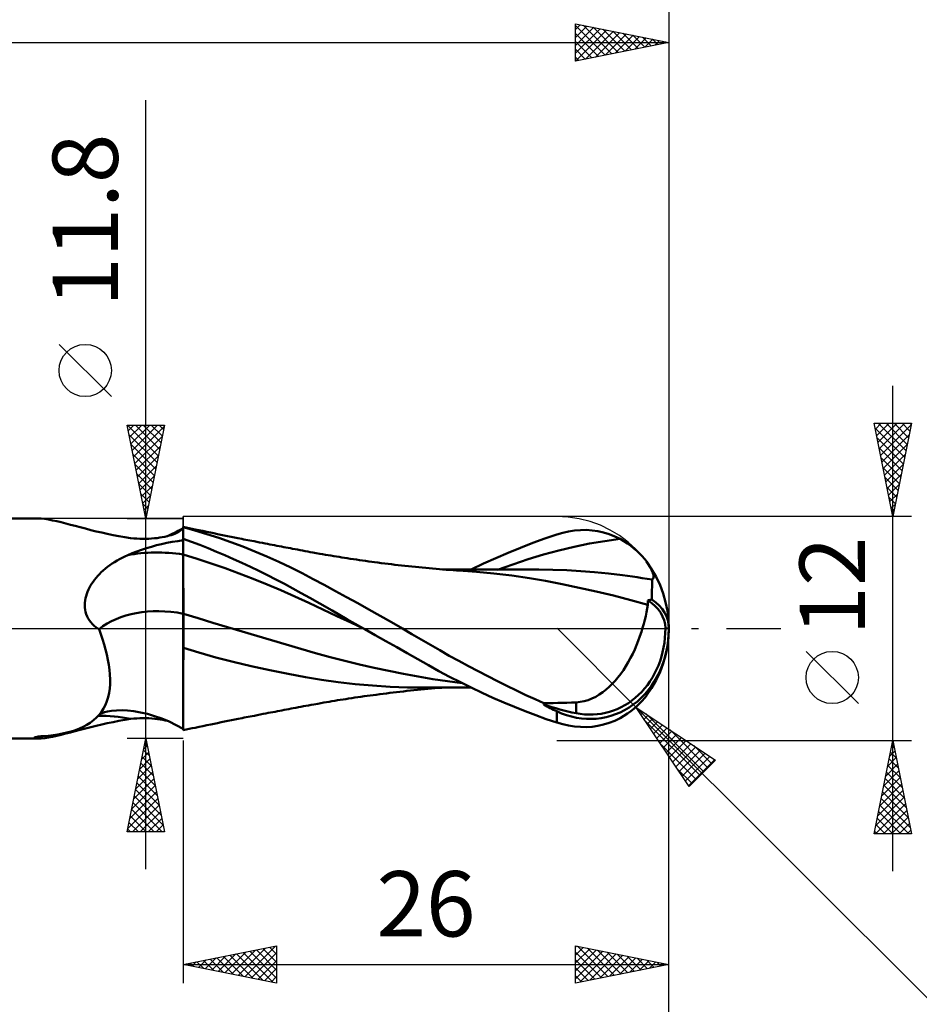
# Model space of a CAD drawing. Units: millimetres. Extents: x -85 to 107, y -64 to 64.
# Drawn here: x 20 to 68, y -20 to 33 of the extents above; entities that cross this region are included whole.
import ezdxf
from ezdxf.enums import TextEntityAlignment as Align

# ---------------------------------------------------------------- set-up
doc = ezdxf.new("R2010")
doc.units = ezdxf.units.MM
doc.header["$LTSCALE"] = 7.55
doc.linetypes.add('LONGDASH_DASH', pattern=[0.85, 0.4, -0.2, 0.05, -0.2])
for name, color, linetype in [('1', 4, 'CONTINUOUS'), ('2', 7, 'CONTINUOUS'), ('4', 2, 'LONGDASH_DASH'), ('CUT', 1, 'CONTINUOUS'), ('NOCUT', 7, 'CONTINUOUS'), ('SK2', 7, 'CONTINUOUS'), ('SK4', 2, 'LONGDASH_DASH')]:
    doc.layers.add(name, color=color, linetype=linetype)
doc.styles.get("Standard").update_dxf_attribs({"font": 'Monospac821 BT'})

msp = doc.modelspace()

# ---------------------------------------------------------------- linework, layer by layer
at = {"layer": '1', "color": 4, "linetype": 'CONTINUOUS', "lineweight": 50}
for p, q in [((15, 5.9), (21.155, 5.9)), ((21.162, 5.9), (21.155, 5.9)), ((21.169, 5.9), (21.162, 5.9)), ((21.176, 5.9), (21.169, 5.9)), ((21.184, 5.9), (21.176, 5.9)), ((21.191, 5.9), (21.184, 5.9)), ((21.199, 5.899), (21.191, 5.9)), ((21.387, 5.89), (21.199, 5.899)), ((21.584, 5.869), (21.387, 5.89)), ((21.789, 5.837), (21.584, 5.869)), ((22.004, 5.796), (21.789, 5.837)), ((22.228, 5.747), (22.004, 5.796)), ((22.462, 5.691), (22.228, 5.747)), ((22.705, 5.629), (22.462, 5.691)), ((22.957, 5.562), (22.705, 5.629)), ((23.218, 5.493), (22.957, 5.562)), ((23.487, 5.422), (23.218, 5.493)), ((23.763, 5.35), (23.487, 5.422)), ((24.047, 5.278), (23.763, 5.35)), ((24.337, 5.207), (24.047, 5.278)), ((28.724, 5.225), (28.863, 5.301)), ((28.863, 5.301), (29, 5.379)), ((28.864, 5.261), (28.887, 5.278)), ((28.887, 5.278), (28.91, 5.294)), ((28.91, 5.294), (28.933, 5.311)), ((28.933, 5.311), (28.955, 5.327)), ((28.955, 5.327), (28.978, 5.343)), ((28.978, 5.343), (29, 5.359)), ((29, 5.444), (29, 5.445)), ((29, -5.445), (29, 5.445)), ((29, 5.444), (29, 5.444)), ((29.157, 5.412), (29, 5.444)), ((29, 5.444), (29, 5.444)), ((29, 5.444), (29, 5.444)), ((29, 5.442), (29, 5.444)), ((29, 5.44), (29, 5.442)), ((29, 5.436), (29, 5.44)), ((29, 5.431), (29, 5.436)), ((29, 5.425), (29, 5.431)), ((29.626, 5.255), (29, 5.424)), ((29.314, 5.379), (29.157, 5.412)), ((29.472, 5.346), (29.314, 5.379)), ((29.629, 5.313), (29.472, 5.346)), ((29.837, 5.269), (29.629, 5.313)), ((49.955, 5.249), (50.272, 5.275)), ((50.272, 5.275), (50.587, 5.279)), ((50.9, 5.259), (50.587, 5.279)), ((24.632, 5.139), (24.337, 5.207)), ((24.933, 5.073), (24.632, 5.139)), ((25.239, 5.01), (24.933, 5.073)), ((25.549, 4.951), (25.239, 5.01)), ((25.863, 4.896), (25.549, 4.951)), ((26.181, 4.846), (25.863, 4.896)), ((26.345, 4.829), (26.181, 4.846)), ((26.508, 4.816), (26.345, 4.829)), ((26.671, 4.808), (26.508, 4.816)), ((26.832, 4.805), (26.671, 4.808)), ((26.832, 4.805), (26.991, 4.805)), ((26.991, 4.805), (27.149, 4.81)), ((27.149, 4.81), (27.303, 4.819)), ((27.303, 4.819), (27.454, 4.833)), ((27.454, 4.833), (27.602, 4.849)), ((27.602, 4.849), (27.743, 4.869)), ((27.743, 4.869), (27.879, 4.892)), ((27.879, 4.892), (28.008, 4.918)), ((28.008, 4.918), (28.131, 4.946)), ((28.131, 4.946), (28.246, 4.976)), ((28.157, 4.953), (28.3, 5.017)), ((28.246, 4.976), (28.353, 5.007)), ((28.3, 5.017), (28.442, 5.083)), ((28.353, 5.007), (28.451, 5.04)), ((28.442, 5.083), (28.583, 5.153)), ((28.451, 5.04), (28.541, 5.073)), ((28.541, 5.073), (28.62, 5.107)), ((28.583, 5.153), (28.724, 5.225)), ((28.62, 5.107), (28.69, 5.141)), ((28.69, 5.141), (28.72, 5.157)), ((28.72, 5.157), (28.748, 5.173)), ((28.748, 5.173), (28.775, 5.19)), ((28.775, 5.19), (28.8, 5.208)), ((28.8, 5.208), (28.822, 5.226)), ((28.822, 5.226), (28.841, 5.244)), ((28.841, 5.244), (28.864, 5.261)), ((29.441, 4.652), (29, 4.813)), ((29, 4.688), (29, 4.809)), ((29, 4.688), (29, 4.809)), ((30.259, 5.064), (29.626, 5.255)), ((30.046, 5.226), (29.837, 5.269)), ((30.255, 5.182), (30.046, 5.226)), ((30.464, 5.139), (30.255, 5.182)), ((30.899, 4.856), (30.259, 5.064)), ((30.646, 5.101), (30.464, 5.139)), ((30.828, 5.064), (30.646, 5.101)), ((31.01, 5.027), (30.828, 5.064)), ((31.542, 4.63), (30.899, 4.856)), ((31.192, 4.99), (31.01, 5.027)), ((31.376, 4.953), (31.192, 4.99)), ((31.56, 4.916), (31.376, 4.953)), ((31.743, 4.879), (31.56, 4.916)), ((31.927, 4.842), (31.743, 4.879)), ((32.035, 4.821), (31.927, 4.842)), ((32.142, 4.8), (32.035, 4.821)), ((32.25, 4.778), (32.142, 4.8)), ((32.358, 4.757), (32.25, 4.778)), ((32.466, 4.736), (32.358, 4.757)), ((47.717, 4.587), (48.356, 4.822)), ((48.356, 4.822), (49, 5.038)), ((49, 5.038), (49.319, 5.129)), ((49.319, 5.129), (49.637, 5.199)), ((49.637, 5.199), (49.955, 5.249)), ((51.208, 5.216), (50.9, 5.259)), ((51.512, 5.148), (51.208, 5.216)), ((51.81, 5.056), (51.512, 5.148)), ((51.568, 4.687), (52.389, 4.797)), ((52.103, 4.939), (51.81, 5.056)), ((52.389, 4.797), (52.103, 4.939)), ((52.591, 4.68), (52.389, 4.797)), ((26.516, 4.132), (26.769, 4.222)), ((26.769, 4.222), (27.028, 4.306)), ((27.028, 4.306), (27.292, 4.385)), ((27.292, 4.385), (27.562, 4.457)), ((27.562, 4.457), (27.838, 4.524)), ((27.838, 4.524), (28.12, 4.584)), ((28.12, 4.584), (28.408, 4.639)), ((28.408, 4.639), (28.701, 4.689)), ((28.701, 4.689), (29, 4.733)), ((29, 4.568), (29, 4.688)), ((29, 4.568), (29, 4.688)), ((29.001, 4.448), (29, 4.568)), ((29.001, 4.448), (29, 4.568)), ((29.001, 4.328), (29.001, 4.448)), ((29.001, 4.328), (29.001, 4.448)), ((29.001, 4.208), (29.001, 4.328)), ((29.001, 4.208), (29.001, 4.328)), ((29.881, 4.483), (29.441, 4.652)), ((30.329, 4.304), (29.881, 4.483)), ((30.782, 4.117), (30.329, 4.304)), ((32.187, 4.389), (31.542, 4.63)), ((32.832, 4.131), (32.187, 4.389)), ((32.573, 4.715), (32.466, 4.736)), ((32.681, 4.694), (32.573, 4.715)), ((32.789, 4.672), (32.681, 4.694)), ((32.939, 4.643), (32.789, 4.672)), ((33.09, 4.614), (32.939, 4.643)), ((33.24, 4.585), (33.09, 4.614)), ((33.39, 4.555), (33.24, 4.585)), ((33.514, 4.532), (33.39, 4.555)), ((33.638, 4.508), (33.514, 4.532)), ((33.762, 4.484), (33.638, 4.508)), ((33.886, 4.46), (33.762, 4.484)), ((34.01, 4.436), (33.886, 4.46)), ((34.134, 4.413), (34.01, 4.436)), ((34.257, 4.389), (34.134, 4.413)), ((34.381, 4.366), (34.257, 4.389)), ((34.499, 4.343), (34.381, 4.366)), ((34.618, 4.321), (34.499, 4.343)), ((34.736, 4.298), (34.618, 4.321)), ((34.854, 4.276), (34.736, 4.298)), ((34.989, 4.251), (34.854, 4.276)), ((35.124, 4.225), (34.989, 4.251)), ((35.259, 4.2), (35.124, 4.225)), ((46.403, 4.06), (47.063, 4.331)), ((47.063, 4.331), (47.717, 4.587)), ((49.104, 4.187), (49.926, 4.383)), ((49.926, 4.383), (50.747, 4.55)), ((50.747, 4.55), (51.568, 4.687)), ((52.782, 4.557), (52.591, 4.68)), ((52.962, 4.428), (52.782, 4.557)), ((53.131, 4.295), (52.962, 4.428)), ((53.288, 4.158), (53.131, 4.295)), ((25.454, 3.639), (25.592, 3.716)), ((25.592, 3.716), (25.733, 3.791)), ((25.733, 3.791), (25.878, 3.863)), ((25.878, 3.863), (26.027, 3.931)), ((26.027, 3.931), (26.269, 4.035)), ((26.269, 4.035), (26.516, 4.132)), ((29.001, 3.968), (29, 3.968)), ((29.001, 4.087), (29.001, 4.208)), ((29.001, 4.087), (29.001, 4.208)), ((29.002, 3.967), (29.001, 4.087)), ((29.002, 3.967), (29.001, 4.087)), ((29.001, 3.968), (29.001, 3.968)), ((29.001, 3.967), (29.001, 3.968)), ((29.002, 3.967), (29.001, 3.967)), ((29.001, 3.967), (29.001, 3.967)), ((29.002, 3.818), (29.002, 3.967)), ((29.002, 3.818), (29.002, 3.967)), ((29.749, 3.738), (29.002, 3.967)), ((29.002, 3.663), (29.002, 3.818)), ((29.002, 3.663), (29.002, 3.818)), ((30.496, 3.491), (29.749, 3.738)), ((31.235, 3.923), (30.782, 4.117)), ((31.689, 3.723), (31.235, 3.923)), ((32.144, 3.517), (31.689, 3.723)), ((33.475, 3.859), (32.832, 4.131)), ((34.118, 3.57), (33.475, 3.859)), ((35.394, 4.175), (35.259, 4.2)), ((35.529, 4.15), (35.394, 4.175)), ((35.664, 4.124), (35.529, 4.15)), ((35.799, 4.099), (35.664, 4.124)), ((35.933, 4.075), (35.799, 4.099)), ((36.126, 4.04), (35.933, 4.075)), ((36.318, 4.006), (36.126, 4.04)), ((36.465, 3.98), (36.318, 4.006)), ((36.613, 3.954), (36.465, 3.98)), ((36.76, 3.929), (36.613, 3.954)), ((36.908, 3.904), (36.76, 3.929)), ((37.055, 3.88), (36.908, 3.904)), ((37.203, 3.856), (37.055, 3.88)), ((37.35, 3.832), (37.203, 3.856)), ((37.498, 3.809), (37.35, 3.832)), ((37.639, 3.787), (37.498, 3.809)), ((37.781, 3.765), (37.639, 3.787)), ((37.945, 3.74), (37.781, 3.765)), ((38.11, 3.715), (37.945, 3.74)), ((38.274, 3.691), (38.11, 3.715)), ((45.079, 3.475), (45.742, 3.775)), ((45.742, 3.775), (46.403, 4.06)), ((46.641, 3.436), (47.462, 3.708)), ((47.462, 3.708), (48.283, 3.961)), ((48.283, 3.961), (49.104, 4.187)), ((53.434, 4.019), (53.288, 4.158)), ((53.569, 3.878), (53.434, 4.019)), ((53.691, 3.738), (53.569, 3.878)), ((53.8, 3.6), (53.691, 3.738)), ((24.719, 3.114), (24.83, 3.208)), ((24.83, 3.208), (24.946, 3.3)), ((24.946, 3.3), (25.067, 3.389)), ((25.067, 3.389), (25.192, 3.475)), ((25.192, 3.475), (25.321, 3.558)), ((25.321, 3.558), (25.454, 3.639)), ((29.003, 3.502), (29.002, 3.663)), ((29.003, 3.501), (29.002, 3.663)), ((29.003, 3.336), (29.003, 3.502)), ((29.003, 3.334), (29.003, 3.501)), ((29.003, 3.165), (29.003, 3.336)), ((29.003, 3.163), (29.003, 3.334)), ((31.244, 3.23), (30.496, 3.491)), ((31.991, 2.955), (31.244, 3.23)), ((32.598, 3.304), (32.144, 3.517)), ((33.054, 3.086), (32.598, 3.304)), ((34.753, 3.268), (34.118, 3.57)), ((35.364, 2.961), (34.753, 3.268)), ((38.438, 3.667), (38.274, 3.691)), ((38.603, 3.644), (38.438, 3.667)), ((38.767, 3.621), (38.603, 3.644)), ((38.931, 3.598), (38.767, 3.621)), ((39.096, 3.576), (38.931, 3.598)), ((39.244, 3.556), (39.096, 3.576)), ((39.425, 3.532), (39.244, 3.556)), ((39.605, 3.509), (39.425, 3.532)), ((39.786, 3.486), (39.605, 3.509)), ((39.966, 3.464), (39.786, 3.486)), ((40.147, 3.442), (39.966, 3.464)), ((40.327, 3.42), (40.147, 3.442)), ((40.508, 3.399), (40.327, 3.42)), ((40.688, 3.378), (40.508, 3.399)), ((40.874, 3.358), (40.688, 3.378)), ((41.059, 3.337), (40.874, 3.358)), ((41.244, 3.318), (41.059, 3.337)), ((41.43, 3.298), (41.244, 3.318)), ((41.615, 3.279), (41.43, 3.298)), ((41.801, 3.261), (41.615, 3.279)), ((41.986, 3.243), (41.801, 3.261)), ((42.171, 3.226), (41.986, 3.243)), ((42.354, 3.209), (42.171, 3.226)), ((42.537, 3.194), (42.354, 3.209)), ((42.72, 3.179), (42.537, 3.194)), ((42.903, 3.165), (42.72, 3.179)), ((44.414, 3.16), (45.079, 3.475)), ((45.82, 3.148), (46.641, 3.436)), ((53.885, 3.481), (53.8, 3.6)), ((53.96, 3.366), (53.885, 3.481)), ((54.024, 3.256), (53.96, 3.366)), ((54.077, 3.153), (54.024, 3.256)), ((24.245, 2.614), (24.328, 2.717)), ((24.328, 2.717), (24.417, 2.818)), ((24.417, 2.818), (24.512, 2.919)), ((24.512, 2.919), (24.613, 3.017)), ((24.613, 3.017), (24.719, 3.114)), ((29.003, 2.99), (29.003, 3.165)), ((29.003, 2.989), (29.003, 3.163)), ((29.004, 2.813), (29.003, 2.99)), ((29.004, 2.811), (29.003, 2.989)), ((29.004, 2.634), (29.004, 2.813)), ((29.004, 2.632), (29.004, 2.811)), ((32.738, 2.667), (31.991, 2.955)), ((33.486, 2.365), (32.738, 2.667)), ((33.509, 2.861), (33.054, 3.086)), ((33.963, 2.63), (33.509, 2.861)), ((35.959, 2.649), (35.364, 2.961)), ((36.552, 2.332), (35.959, 2.649)), ((43.015, 3.165), (42.881, 3.165)), ((43.086, 3.151), (42.903, 3.165)), ((43.149, 3.165), (43.015, 3.165)), ((43.269, 3.139), (43.086, 3.151)), ((43.287, 3.165), (43.149, 3.165)), ((43.452, 3.127), (43.269, 3.139)), ((43.403, 3.164), (43.287, 3.165)), ((43.51, 3.164), (43.403, 3.164)), ((43.635, 3.115), (43.452, 3.127)), ((43.617, 3.164), (43.51, 3.164)), ((43.723, 3.164), (43.617, 3.164)), ((43.758, 3.108), (43.635, 3.115)), ((43.849, 3.164), (43.723, 3.164)), ((44.697, 3.043), (43.758, 3.108)), ((43.999, 3.163), (43.849, 3.164)), ((44.145, 3.163), (43.999, 3.163)), ((44.291, 3.163), (44.145, 3.163)), ((44.437, 3.162), (44.291, 3.163)), ((44.584, 3.162), (44.437, 3.162)), ((44.73, 3.162), (44.584, 3.162)), ((45.64, 2.955), (44.697, 3.043)), ((44.876, 3.161), (44.73, 3.162)), ((45.034, 3.161), (44.876, 3.161)), ((45.201, 3.161), (45.034, 3.161)), ((45.361, 3.16), (45.201, 3.161)), ((45.52, 3.16), (45.361, 3.16)), ((45.678, 3.159), (45.52, 3.16)), ((46.599, 2.842), (45.64, 2.955)), ((45.837, 3.159), (45.678, 3.159)), ((45.996, 3.159), (45.837, 3.159)), ((46.155, 3.158), (45.996, 3.159)), ((46.314, 3.158), (46.155, 3.158)), ((46.478, 3.157), (46.314, 3.158)), ((46.594, 3.157), (46.478, 3.157)), ((46.708, 3.157), (46.594, 3.157)), ((47.549, 2.702), (46.599, 2.842)), ((46.868, 3.156), (46.708, 3.157)), ((47.036, 3.156), (46.868, 3.156)), ((47.204, 3.156), (47.036, 3.156)), ((47.371, 3.155), (47.204, 3.156)), ((47.539, 3.155), (47.371, 3.155)), ((47.706, 3.155), (47.539, 3.155)), ((48.401, 2.549), (47.549, 2.702)), ((47.874, 3.154), (47.706, 3.155)), ((48.041, 3.154), (47.874, 3.154)), ((48.788, 3.144), (48.041, 3.154)), ((49.534, 3.118), (48.788, 3.144)), ((50.281, 3.075), (49.534, 3.118)), ((51.027, 3.017), (50.281, 3.075)), ((51.774, 2.944), (51.027, 3.017)), ((52.52, 2.856), (51.774, 2.944)), ((52.784, 2.822), (52.52, 2.856)), ((53.048, 2.785), (52.784, 2.822)), ((53.312, 2.746), (53.048, 2.785)), ((53.576, 2.706), (53.312, 2.746)), ((53.84, 2.663), (53.576, 2.706)), ((54.104, 2.618), (53.84, 2.663)), ((54.12, 3.055), (54.077, 3.153)), ((54.104, 2.618), (54.144, 2.645)), ((54.152, 2.965), (54.12, 3.055)), ((54.144, 2.645), (54.17, 2.686)), ((54.173, 2.882), (54.152, 2.965)), ((54.17, 2.686), (54.183, 2.74)), ((54.184, 2.806), (54.173, 2.882)), ((54.183, 2.74), (54.184, 2.806)), ((23.919, 2.083), (23.973, 2.192)), ((23.973, 2.192), (24.032, 2.299)), ((24.032, 2.299), (24.097, 2.405)), ((24.097, 2.405), (24.168, 2.51)), ((24.168, 2.51), (24.245, 2.614)), ((29.004, 2.455), (29.004, 2.634)), ((29.004, 2.452), (29.004, 2.632)), ((29.004, 2.275), (29.004, 2.455)), ((29.004, 2.272), (29.004, 2.452)), ((29.005, 2.095), (29.004, 2.275)), ((29.005, 2.093), (29.004, 2.272)), ((34.233, 2.05), (33.486, 2.365)), ((34.416, 2.394), (33.963, 2.63)), ((34.868, 2.151), (34.416, 2.394)), ((35.32, 1.902), (34.868, 2.151)), ((37.148, 2.01), (36.552, 2.332)), ((49.286, 2.373), (48.401, 2.549)), ((50.204, 2.18), (49.286, 2.373)), ((51.116, 1.978), (50.204, 2.18)), ((54.1, 2.096), (54.101, 2.194)), ((54.101, 2.194), (54.102, 2.287)), ((54.102, 2.377), (54.103, 2.462)), ((54.102, 2.287), (54.102, 2.377)), ((54.103, 2.542), (54.104, 2.618)), ((54.103, 2.462), (54.103, 2.542)), ((23.744, 1.502), (23.765, 1.623)), ((23.765, 1.623), (23.793, 1.742)), ((23.793, 1.742), (23.829, 1.858)), ((23.829, 1.858), (23.871, 1.972)), ((23.871, 1.972), (23.919, 2.083)), ((29.005, 1.918), (29.005, 2.095)), ((29.005, 1.916), (29.005, 2.093)), ((29.005, 1.742), (29.005, 1.918)), ((29.005, 1.741), (29.005, 1.916)), ((29.005, 1.571), (29.005, 1.742)), ((29.005, 1.569), (29.005, 1.741)), ((34.98, 1.719), (34.233, 2.05)), ((35.728, 1.373), (34.98, 1.719)), ((35.771, 1.646), (35.32, 1.902)), ((36.308, 1.339), (35.771, 1.646)), ((37.745, 1.684), (37.148, 2.01)), ((38.342, 1.356), (37.745, 1.684)), ((52.036, 1.762), (51.116, 1.978)), ((52.964, 1.527), (52.036, 1.762)), ((54.098, 1.555), (54.099, 1.67)), ((54.099, 1.781), (54.1, 1.89)), ((54.099, 1.67), (54.099, 1.781)), ((54.1, 1.995), (54.1, 2.096)), ((54.1, 1.89), (54.1, 1.995)), ((23.727, 1.256), (23.731, 1.379)), ((23.732, 1.133), (23.727, 1.256)), ((23.731, 1.379), (23.744, 1.502)), ((23.747, 1.01), (23.732, 1.133)), ((29.005, 1.403), (29.005, 1.571)), ((29.005, 1.402), (29.005, 1.569)), ((29.005, 1.24), (29.005, 1.403)), ((29.005, 1.24), (29.005, 1.402)), ((29.005, 1.084), (29.005, 1.24)), ((29.005, 1.083), (29.005, 1.24)), ((29.005, 0.934), (29.005, 1.084)), ((29.005, 0.934), (29.005, 1.083)), ((36.475, 1.019), (35.728, 1.373)), ((36.974, 0.958), (36.308, 1.339)), ((38.941, 1.023), (38.342, 1.356)), ((53.879, 1.272), (52.964, 1.527)), ((53.808, 0.873), (53.846, 1.075)), ((53.846, 1.075), (53.879, 1.272)), ((53.879, 1.44), (53.88, 1.473)), ((53.879, 1.407), (53.879, 1.44)), ((53.879, 1.373), (53.879, 1.407)), ((53.879, 1.34), (53.879, 1.373)), ((53.879, 1.306), (53.879, 1.34)), ((53.879, 1.272), (53.879, 1.306)), ((53.88, 1.506), (53.911, 1.513)), ((53.88, 1.473), (53.88, 1.506)), ((53.911, 1.513), (53.942, 1.52)), ((53.942, 1.52), (53.973, 1.527)), ((53.973, 1.527), (54.004, 1.534)), ((54.004, 1.534), (54.036, 1.541)), ((54.036, 1.541), (54.067, 1.548)), ((54.067, 1.548), (54.098, 1.555)), ((23.772, 0.888), (23.747, 1.01)), ((23.808, 0.768), (23.772, 0.888)), ((23.854, 0.652), (23.808, 0.768)), ((23.911, 0.541), (23.854, 0.652)), ((23.977, 0.434), (23.911, 0.541)), ((29.001, 0.792), (29, 0.792)), ((29.002, 0.792), (29.001, 0.792)), ((29.003, 0.791), (29.002, 0.792)), ((29.002, 0.792), (29.002, 0.792)), ((29.004, 0.791), (29.003, 0.791)), ((29.005, 0.791), (29.004, 0.791)), ((29.005, 0.791), (29.005, 0.934)), ((29.005, 0.791), (29.005, 0.934)), ((29.791, 0.551), (29.005, 0.791)), ((29.005, 0.68), (29.005, 0.791)), ((29.005, 0.68), (29.005, 0.791)), ((29.005, 0.568), (29.005, 0.68)), ((29.005, 0.568), (29.005, 0.68)), ((29.005, 0.455), (29.005, 0.568)), ((29.005, 0.455), (29.005, 0.568)), ((30.577, 0.312), (29.791, 0.551)), ((37.222, 0.667), (36.475, 1.019)), ((37.759, 0.51), (36.974, 0.958)), ((37.97, 0.316), (37.222, 0.667)), ((39.542, 0.686), (38.941, 1.023)), ((40.143, 0.344), (39.542, 0.686)), ((53.715, 0.459), (53.764, 0.668)), ((53.764, 0.668), (53.808, 0.873)), ((24.052, 0.333), (23.977, 0.434)), ((24.136, 0.239), (24.052, 0.333)), ((24.227, 0.152), (24.136, 0.239)), ((24.325, 0.072), (24.227, 0.152)), ((24.429, 0), (24.325, 0.072)), ((24.437, -0.005), (24.429, 0)), ((29.005, 0.342), (29.005, 0.455)), ((29.005, 0.228), (29.005, 0.342)), ((29.005, 0.228), (29.005, 0.342)), ((29.005, 0.114), (29.005, 0.228)), ((29.005, 0.114), (29.005, 0.228)), ((29.005, 0), (29.005, 0.114)), ((29.005, -0.151), (29.005, 0)), ((29.005, -0.151), (29.005, 0)), ((31.362, 0.074), (30.577, 0.312)), ((32.148, -0.161), (31.362, 0.074)), ((38.657, 0), (37.759, 0.51)), ((38.717, -0.034), (37.97, 0.316)), ((38.667, -0.006), (38.657, 0)), ((40.742, 0), (40.143, 0.344)), ((41.248, -0.294), (40.742, 0)), ((53.532, -0.184), (53.599, 0.032)), ((53.599, 0.032), (53.66, 0.247)), ((53.66, 0.247), (53.715, 0.459)), ((55, 0), (54.819, 0.013)), ((24.446, -0.011), (24.437, -0.005)), ((24.454, -0.016), (24.446, -0.011)), ((24.463, -0.022), (24.454, -0.016)), ((24.472, -0.027), (24.463, -0.022)), ((24.48, -0.032), (24.472, -0.027)), ((24.489, -0.037), (24.48, -0.032)), ((24.59, -0.307), (24.489, -0.037)), ((24.683, -0.579), (24.59, -0.307)), ((29.005, -0.302), (29.005, -0.151)), ((29.005, -0.302), (29.005, -0.151)), ((29.005, -0.452), (29.005, -0.302)), ((29.005, -0.452), (29.005, -0.302)), ((29.005, -0.601), (29.005, -0.452)), ((32.934, -0.395), (32.148, -0.161)), ((33.72, -0.626), (32.934, -0.395)), ((38.677, -0.011), (38.667, -0.006)), ((38.687, -0.017), (38.677, -0.011)), ((38.697, -0.023), (38.687, -0.017)), ((38.707, -0.028), (38.697, -0.023)), ((38.717, -0.034), (38.707, -0.028)), ((38.717, -0.034), (38.717, -0.034)), ((39.283, -0.355), (38.717, -0.034)), ((38.717, -0.034), (38.717, -0.034)), ((38.717, -0.034), (38.717, -0.034)), ((38.717, -0.034), (38.717, -0.034)), ((38.717, -0.034), (38.717, -0.034)), ((39.856, -0.679), (39.283, -0.355)), ((41.747, -0.587), (41.248, -0.294)), ((53.368, -0.652), (53.453, -0.418)), ((53.453, -0.418), (53.532, -0.184)), ((24.768, -0.852), (24.683, -0.579)), ((24.845, -1.126), (24.768, -0.852)), ((29.001, -1.038), (29, -1.037)), ((29.002, -1.038), (29.001, -1.038)), ((29.002, -1.038), (29.002, -1.038)), ((29.003, -1.038), (29.002, -1.038)), ((29.005, -1.039), (29.003, -1.038)), ((29.005, -0.749), (29.005, -0.601)), ((29.005, -0.749), (29.005, -0.601)), ((29.005, -0.895), (29.005, -0.749)), ((29.005, -1.039), (29.005, -0.895)), ((29.005, -1.039), (29.005, -0.895)), ((29.827, -1.289), (29.005, -1.039)), ((29.005, -1.473), (29.005, -1.039)), ((29.005, -1.47), (29.005, -1.039)), ((34.506, -0.857), (33.72, -0.626)), ((35.292, -1.086), (34.506, -0.857)), ((40.428, -1.004), (39.856, -0.679)), ((40.999, -1.327), (40.428, -1.004)), ((42.239, -0.877), (41.747, -0.587)), ((42.737, -1.167), (42.239, -0.877)), ((53.176, -1.118), (53.276, -0.886)), ((53.276, -0.886), (53.368, -0.652)), ((24.912, -1.4), (24.845, -1.126)), ((24.969, -1.672), (24.912, -1.4)), ((29.004, -1.891), (29.005, -1.47)), ((29.004, -1.899), (29.005, -1.473)), ((30.736, -1.545), (29.827, -1.289)), ((31.676, -1.785), (30.736, -1.545)), ((36.078, -1.314), (35.292, -1.086)), ((36.864, -1.53), (36.078, -1.314)), ((37.65, -1.733), (36.864, -1.53)), ((41.567, -1.649), (40.999, -1.327)), ((43.247, -1.456), (42.737, -1.167)), ((43.758, -1.74), (43.247, -1.456)), ((52.831, -1.8), (52.954, -1.576)), ((52.954, -1.576), (53.069, -1.348)), ((53.069, -1.348), (53.176, -1.118)), ((25.016, -1.942), (24.969, -1.672)), ((25.051, -2.209), (25.016, -1.942)), ((29.004, -2.301), (29.004, -1.891)), ((29.004, -2.314), (29.004, -1.899)), ((32.642, -2.01), (31.676, -1.785)), ((33.629, -2.223), (32.642, -2.01)), ((38.435, -1.924), (37.65, -1.733)), ((39.221, -2.104), (38.435, -1.924)), ((40.007, -2.273), (39.221, -2.104)), ((42.125, -1.965), (41.567, -1.649)), ((42.689, -2.276), (42.125, -1.965)), ((44.271, -2.018), (43.758, -1.74)), ((44.787, -2.291), (44.271, -2.018)), ((52.566, -2.228), (52.701, -2.019)), ((52.701, -2.019), (52.831, -1.8)), ((25.074, -2.472), (25.051, -2.209)), ((25.084, -2.729), (25.074, -2.472)), ((29.004, -2.697), (29.004, -2.301)), ((29.004, -2.713), (29.004, -2.314)), ((34.612, -2.423), (33.629, -2.223)), ((35.546, -2.603), (34.612, -2.423)), ((36.407, -2.753), (35.546, -2.603)), ((40.793, -2.431), (40.007, -2.273)), ((41.579, -2.577), (40.793, -2.431)), ((42.365, -2.712), (41.579, -2.577)), ((43.265, -2.583), (42.689, -2.276)), ((43.844, -2.879), (43.265, -2.583)), ((45.304, -2.559), (44.787, -2.291)), ((45.821, -2.822), (45.304, -2.559)), ((52.128, -2.797), (52.279, -2.618)), ((52.279, -2.618), (52.425, -2.428)), ((52.425, -2.428), (52.566, -2.228)), ((25.062, -3.221), (25.08, -2.979)), ((25.08, -2.979), (25.084, -2.729)), ((29.003, -3.435), (29.004, -3.077)), ((29.003, -3.455), (29.004, -3.094)), ((29.004, -3.077), (29.004, -2.697)), ((29.004, -3.094), (29.004, -2.713)), ((37.304, -2.879), (36.407, -2.753)), ((38.21, -2.98), (37.304, -2.879)), ((39.141, -3.06), (38.21, -2.98)), ((40.081, -3.118), (39.141, -3.06)), ((41.007, -3.153), (40.081, -3.118)), ((41.862, -3.165), (41.007, -3.153)), ((41.973, -3.165), (41.862, -3.165)), ((42.083, -3.165), (41.973, -3.165)), ((42.194, -3.165), (42.083, -3.165)), ((42.306, -3.165), (42.194, -3.165)), ((42.446, -3.165), (42.306, -3.165)), ((43.151, -2.828), (42.365, -2.712)), ((42.446, -3.165), (42.585, -3.165)), ((42.585, -3.165), (42.723, -3.165)), ((42.723, -3.165), (42.861, -3.165)), ((42.861, -3.165), (42.999, -3.165)), ((42.999, -3.165), (43.138, -3.165)), ((43.138, -3.165), (43.276, -3.165)), ((43.937, -2.925), (43.151, -2.828)), ((43.276, -3.165), (43.428, -3.164)), ((43.428, -3.164), (43.65, -3.164)), ((43.65, -3.164), (43.829, -3.164)), ((43.829, -3.164), (43.978, -3.163)), ((44.425, -3.165), (43.844, -2.879)), ((43.978, -3.163), (44.128, -3.163)), ((44.128, -3.163), (44.278, -3.163)), ((44.278, -3.163), (44.428, -3.162)), ((46.336, -3.078), (45.821, -2.822)), ((46.849, -3.326), (46.336, -3.078)), ((51.642, -3.273), (51.81, -3.124)), ((51.81, -3.124), (51.972, -2.966)), ((51.972, -2.966), (52.128, -2.797)), ((24.911, -3.893), (24.978, -3.68)), ((24.978, -3.68), (25.028, -3.454)), ((25.028, -3.454), (25.062, -3.221)), ((29.003, -3.77), (29.003, -3.435)), ((29.003, -3.792), (29.003, -3.455)), ((38.185, -3.704), (38.35, -3.68)), ((38.35, -3.68), (38.514, -3.656)), ((38.514, -3.656), (38.679, -3.633)), ((38.679, -3.633), (38.844, -3.61)), ((38.844, -3.61), (39.01, -3.587)), ((39.01, -3.587), (39.169, -3.566)), ((39.169, -3.566), (39.335, -3.544)), ((39.335, -3.544), (39.519, -3.52)), ((39.519, -3.52), (39.7, -3.497)), ((39.7, -3.497), (39.881, -3.474)), ((39.881, -3.474), (40.062, -3.452)), ((40.062, -3.452), (40.243, -3.43)), ((40.243, -3.43), (40.424, -3.409)), ((40.424, -3.409), (40.605, -3.388)), ((40.605, -3.388), (40.789, -3.367)), ((40.789, -3.367), (40.977, -3.346)), ((40.977, -3.346), (41.165, -3.326)), ((41.165, -3.326), (41.353, -3.306)), ((41.353, -3.306), (41.541, -3.287)), ((41.541, -3.287), (41.728, -3.268)), ((41.728, -3.268), (41.916, -3.25)), ((41.916, -3.25), (42.104, -3.232)), ((42.104, -3.232), (42.289, -3.215)), ((42.289, -3.215), (42.474, -3.199)), ((42.474, -3.199), (42.658, -3.184)), ((42.658, -3.184), (42.842, -3.169)), ((45.006, -3.441), (44.425, -3.165)), ((45.585, -3.705), (45.006, -3.441)), ((47.35, -3.565), (46.849, -3.326)), ((47.836, -3.79), (47.35, -3.565)), ((50.886, -3.749), (51.086, -3.651)), ((51.086, -3.651), (51.279, -3.538)), ((51.279, -3.538), (51.465, -3.411)), ((51.465, -3.411), (51.642, -3.273)), ((53.691, -3.738), (53.8, -3.6)), ((24.732, -4.282), (24.829, -4.094)), ((24.829, -4.094), (24.911, -3.893)), ((29.002, -4.385), (29.003, -4.102)), ((29.003, -4.08), (29.003, -3.77)), ((29.003, -4.102), (29.003, -3.792)), ((29.003, -4.364), (29.003, -4.08)), ((35.03, -4.243), (35.166, -4.217)), ((35.166, -4.217), (35.301, -4.192)), ((35.301, -4.192), (35.436, -4.167)), ((35.436, -4.167), (35.572, -4.142)), ((35.572, -4.142), (35.707, -4.116)), ((35.707, -4.116), (35.842, -4.091)), ((35.842, -4.091), (35.991, -4.064)), ((35.991, -4.064), (36.2, -4.027)), ((36.2, -4.027), (36.373, -3.996)), ((36.373, -3.996), (36.521, -3.97)), ((36.521, -3.97), (36.669, -3.945)), ((36.669, -3.945), (36.817, -3.92)), ((36.817, -3.92), (36.965, -3.895)), ((36.965, -3.895), (37.113, -3.871)), ((37.113, -3.871), (37.261, -3.847)), ((37.261, -3.847), (37.409, -3.823)), ((37.409, -3.823), (37.556, -3.8)), ((37.556, -3.8), (37.701, -3.777)), ((37.701, -3.777), (37.853, -3.754)), ((37.853, -3.754), (38.02, -3.729)), ((38.02, -3.729), (38.185, -3.704)), ((46.162, -3.958), (45.585, -3.705)), ((46.739, -4.2), (46.162, -3.958)), ((47.314, -4.431), (46.739, -4.2)), ((48.31, -4.004), (47.836, -3.79)), ((48.31, -4.004), (48.57, -3.999)), ((48.31, -4.079), (48.31, -4.004)), ((48.57, -3.999), (48.815, -3.993)), ((48.815, -3.993), (49.059, -3.987)), ((49.059, -3.987), (49.302, -3.98)), ((49.302, -3.98), (49.545, -3.973)), ((49.545, -3.973), (49.789, -3.965)), ((49.789, -3.965), (50.034, -3.956)), ((50.034, -3.956), (50.25, -3.935)), ((50.034, -4.539), (50.034, -3.956)), ((50.25, -3.935), (50.467, -3.893)), ((50.467, -3.893), (50.68, -3.83)), ((50.68, -3.83), (50.886, -3.749)), ((53.131, -4.295), (53.288, -4.158)), ((53.288, -4.158), (53.434, -4.019)), ((53.434, -4.019), (53.569, -3.878)), ((53.569, -3.878), (53.691, -3.738)), ((24.347, -4.776), (24.492, -4.621)), ((24.492, -4.621), (24.62, -4.458)), ((24.492, -4.621), (24.493, -4.62)), ((24.493, -4.62), (24.5, -4.615)), ((24.5, -4.615), (24.518, -4.601)), ((24.518, -4.601), (24.56, -4.576)), ((24.56, -4.576), (24.631, -4.541)), ((24.62, -4.458), (24.732, -4.282)), ((24.631, -4.541), (24.662, -4.529)), ((24.662, -4.529), (24.783, -4.487)), ((24.783, -4.487), (24.948, -4.445)), ((24.948, -4.445), (25.162, -4.409)), ((25.162, -4.409), (25.425, -4.386)), ((25.425, -4.386), (25.736, -4.381)), ((26.017, -4.396), (25.736, -4.381)), ((26.35, -4.432), (26.017, -4.396)), ((26.708, -4.494), (26.35, -4.432)), ((27.078, -4.579), (26.708, -4.494)), ((27.462, -4.691), (27.078, -4.579)), ((27.849, -4.827), (27.462, -4.691)), ((29.002, -4.618), (29.003, -4.364)), ((29.002, -4.638), (29.002, -4.385)), ((29.002, -4.84), (29.002, -4.618)), ((29.002, -4.86), (29.002, -4.638)), ((32.373, -4.754), (32.481, -4.733)), ((32.481, -4.733), (32.589, -4.712)), ((32.589, -4.712), (32.697, -4.69)), ((32.697, -4.69), (32.808, -4.669)), ((32.808, -4.669), (32.966, -4.638)), ((32.966, -4.638), (33.118, -4.608)), ((33.118, -4.608), (33.271, -4.579)), ((33.271, -4.579), (33.417, -4.55)), ((33.417, -4.55), (33.541, -4.526)), ((33.541, -4.526), (33.665, -4.502)), ((33.665, -4.502), (33.79, -4.479)), ((33.79, -4.479), (33.914, -4.455)), ((33.914, -4.455), (34.038, -4.431)), ((34.038, -4.431), (34.163, -4.407)), ((34.163, -4.407), (34.287, -4.384)), ((34.287, -4.384), (34.41, -4.36)), ((34.41, -4.36), (34.53, -4.337)), ((34.53, -4.337), (34.65, -4.315)), ((34.65, -4.315), (34.77, -4.292)), ((34.77, -4.292), (34.893, -4.269)), ((34.893, -4.269), (35.03, -4.243)), ((47.88, -4.648), (47.314, -4.431)), ((48.437, -4.85), (47.88, -4.648)), ((49, -5.038), (49, -4.433)), ((52.389, -4.797), (52.591, -4.68)), ((52.591, -4.68), (52.782, -4.557)), ((52.782, -4.557), (52.962, -4.428)), ((52.962, -4.428), (53.131, -4.295)), ((23.437, -5.36), (23.641, -5.267)), ((23.641, -5.267), (23.835, -5.163)), ((23.835, -5.163), (24.018, -5.046)), ((24.018, -5.046), (24.189, -4.917)), ((24.047, -5.278), (24.337, -5.207)), ((24.189, -4.917), (24.347, -4.776)), ((24.337, -5.207), (24.632, -5.139)), ((24.632, -5.139), (24.933, -5.073)), ((24.933, -5.073), (25.239, -5.01)), ((25.239, -5.01), (25.549, -4.951)), ((25.549, -4.951), (25.863, -4.896)), ((25.863, -4.896), (26.181, -4.846)), ((26.181, -4.846), (26.347, -4.829)), ((26.347, -4.829), (26.513, -4.816)), ((26.513, -4.816), (26.677, -4.808)), ((26.677, -4.808), (26.841, -4.804)), ((27.002, -4.806), (26.841, -4.804)), ((27.161, -4.811), (27.002, -4.806)), ((27.318, -4.821), (27.161, -4.811)), ((27.471, -4.834), (27.318, -4.821)), ((27.619, -4.852), (27.471, -4.834)), ((27.762, -4.872), (27.619, -4.852)), ((27.899, -4.896), (27.762, -4.872)), ((28.238, -4.989), (27.849, -4.827)), ((28.029, -4.923), (27.899, -4.896)), ((28.152, -4.951), (28.029, -4.923)), ((28.623, -5.173), (28.238, -4.989)), ((29, -5.379), (28.623, -5.173)), ((29.001, -5.167), (29.002, -5.047)), ((29.001, -5.167), (29.002, -5.047)), ((29.001, -5.266), (29.001, -5.167)), ((29.001, -5.266), (29.001, -5.167)), ((29.001, -5.344), (29.001, -5.266)), ((29.001, -5.344), (29.001, -5.266)), ((29.002, -5.029), (29.002, -4.84)), ((29.002, -5.047), (29.002, -4.86)), ((29.633, -5.312), (29.845, -5.268)), ((29.845, -5.268), (30.055, -5.224)), ((30.055, -5.224), (30.266, -5.18)), ((30.266, -5.18), (30.475, -5.137)), ((30.475, -5.137), (30.658, -5.099)), ((30.658, -5.099), (30.841, -5.062)), ((30.841, -5.062), (31.024, -5.024)), ((31.024, -5.024), (31.207, -4.987)), ((31.207, -4.987), (31.392, -4.95)), ((31.392, -4.95), (31.578, -4.912)), ((31.578, -4.912), (31.765, -4.875)), ((31.765, -4.875), (31.94, -4.84)), ((31.94, -4.84), (32.048, -4.818)), ((32.048, -4.818), (32.156, -4.797)), ((32.156, -4.797), (32.264, -4.775)), ((32.264, -4.775), (32.373, -4.754)), ((49, -5.038), (48.437, -4.85)), ((49.319, -5.129), (49, -5.038)), ((49.637, -5.199), (49.319, -5.129)), ((49.955, -5.249), (49.637, -5.199)), ((50.272, -5.275), (49.955, -5.249)), ((50.587, -5.279), (50.9, -5.259)), ((50.9, -5.259), (51.208, -5.216)), ((51.208, -5.216), (51.512, -5.148)), ((51.512, -5.148), (51.81, -5.056)), ((51.81, -5.056), (52.103, -4.939)), ((52.103, -4.939), (52.389, -4.797)), ((21.163, -5.806), (21.197, -5.8)), ((21.197, -5.8), (21.233, -5.794)), ((21.233, -5.794), (21.272, -5.788)), ((21.272, -5.788), (21.313, -5.783)), ((21.313, -5.783), (21.356, -5.778)), ((21.356, -5.778), (21.4, -5.774)), ((21.4, -5.774), (21.446, -5.771)), ((21.446, -5.771), (21.493, -5.768)), ((21.493, -5.768), (21.765, -5.743)), ((21.765, -5.743), (22.028, -5.712)), ((21.789, -5.837), (22.004, -5.796)), ((22.004, -5.796), (22.228, -5.747)), ((22.028, -5.712), (22.284, -5.674)), ((22.228, -5.747), (22.462, -5.691)), ((22.284, -5.674), (22.532, -5.629)), ((22.462, -5.691), (22.705, -5.629)), ((22.532, -5.629), (22.771, -5.576)), ((22.705, -5.629), (22.957, -5.562)), ((22.771, -5.576), (23.002, -5.513)), ((22.957, -5.562), (23.218, -5.493)), ((23.002, -5.513), (23.224, -5.442)), ((23.218, -5.493), (23.487, -5.422)), ((23.224, -5.442), (23.437, -5.36)), ((23.487, -5.422), (23.763, -5.35)), ((23.763, -5.35), (24.047, -5.278)), ((29, -5.433), (29.001, -5.4)), ((29, -5.433), (29.001, -5.4)), ((29, -5.444), (29.158, -5.412)), ((29, -5.428), (29, -5.425)), ((29, -5.43), (29, -5.428)), ((29, -5.432), (29, -5.43)), ((29, -5.434), (29, -5.432)), ((29, -5.444), (29, -5.433)), ((29, -5.444), (29, -5.433)), ((29, -5.435), (29, -5.434)), ((29, -5.437), (29, -5.435)), ((29, -5.445), (29, -5.444)), ((29, -5.444), (29, -5.444)), ((29, -5.444), (29, -5.444)), ((29.001, -5.4), (29.001, -5.344)), ((29.001, -5.4), (29.001, -5.344)), ((29.158, -5.412), (29.316, -5.379)), ((29.316, -5.379), (29.474, -5.345)), ((29.474, -5.345), (29.633, -5.312)), ((50.587, -5.279), (50.272, -5.275)), ((15, -5.9), (21.155, -5.9)), ((20.995, -5.87), (20.998, -5.864)), ((20.996, -5.875), (20.995, -5.87)), ((20.999, -5.88), (20.996, -5.875)), ((20.998, -5.864), (21.004, -5.858)), ((21.006, -5.884), (20.999, -5.88)), ((21.004, -5.858), (21.013, -5.852)), ((21.017, -5.888), (21.006, -5.884)), ((21.013, -5.852), (21.025, -5.846)), ((21.031, -5.892), (21.017, -5.888)), ((21.025, -5.846), (21.04, -5.84)), ((21.049, -5.895), (21.031, -5.892)), ((21.04, -5.84), (21.058, -5.833)), ((21.07, -5.897), (21.049, -5.895)), ((21.058, -5.833), (21.08, -5.826)), ((21.095, -5.899), (21.07, -5.897)), ((21.08, -5.826), (21.105, -5.82)), ((21.123, -5.9), (21.095, -5.899)), ((21.105, -5.82), (21.133, -5.813)), ((21.155, -5.9), (21.123, -5.9)), ((21.133, -5.813), (21.163, -5.806)), ((21.155, -5.9), (21.162, -5.9)), ((21.162, -5.9), (21.169, -5.9)), ((21.169, -5.9), (21.176, -5.9)), ((21.176, -5.9), (21.184, -5.9)), ((21.184, -5.9), (21.191, -5.9)), ((21.191, -5.9), (21.199, -5.899)), ((21.199, -5.899), (21.387, -5.89)), ((21.387, -5.89), (21.584, -5.869)), ((21.584, -5.869), (21.789, -5.837))]:
    msp.add_line(p, q, dxfattribs=at)
msp.add_arc((49, 0), 6, 323.1631, 36.8369, dxfattribs=at)
for centre, major_axis, ratio, start_param, end_param in [((26.714, 9.077), (5.454, 2.94), 0.707488, 4.646463, 4.721031), ((29.997, -2.987), (-7.936, 4.278), 0.707488, 5.194434, 5.563093), ((29.352, -4.183), (-5.748, 3.099), 0.707488, 5.13403, 5.98847), ((49.401, -1.203), (5.345, 1.658), 0.53674, 6.13489, 6.716146), ((49.375, -1.209), (5.549, 1.721), 0.53674, 6.118193, 6.692243), ((50.5, 0.321), (-1.088, 5.081), 0.859393, 2.557629, 4.468234), ((50.521, 0.32), (-1.039, 4.853), 0.859393, 2.783856, 4.468234), ((52.256, 0.196), (-9.204, 0.934), 0.542996, 1.183563, 1.38241), ((55, 0), (-10.374, 1.098), 0.568605, 0.931604, 1.015445), ((26.341, -9.769), (-5.728, 3.088), 0.707488, 5.102823, 5.391389), ((26.341, -9.769), (-5.728, 3.088), 0.707488, 6.035556, 6.071774)]:
    msp.add_ellipse(centre, major_axis=major_axis, ratio=ratio, start_param=start_param, end_param=end_param, dxfattribs=at)
at = {"layer": '2', "color": 7, "linetype": 'CONTINUOUS', "lineweight": 25}
for p, q in [((50, 30.4), (50, 32.4)), ((50, 32.4), (55, 31.4)), ((50, 32.091), (50.258, 32.348)), ((50, 32.307), (51.589, 30.718)), ((50, 31.667), (50.611, 32.278)), ((50, 31.242), (50.965, 32.207)), ((50.414, 32.317), (51.943, 30.789)), ((50.945, 32.211), (52.296, 30.859)), ((55, 32.4), (55, 0)), ((50, 30.818), (51.318, 32.136)), ((50, 31.883), (51.236, 30.647)), ((50.008, 30.402), (51.672, 32.066)), ((50.538, 30.508), (52.025, 31.995)), ((51.068, 30.614), (52.379, 31.924)), ((51.475, 32.105), (52.65, 30.93)), ((51.599, 30.72), (52.732, 31.854)), ((52.005, 31.999), (53.004, 31.001)), ((52.129, 30.826), (53.086, 31.783)), ((52.536, 31.893), (53.357, 31.071)), ((52.659, 30.932), (53.439, 31.712)), ((53.066, 31.787), (53.711, 31.142)), ((53.596, 31.681), (54.064, 31.213)), ((0, 31.4), (55, 31.4)), ((50, 31.459), (50.882, 30.576)), ((55, 31.4), (50, 30.4)), ((53.19, 31.038), (53.793, 31.641)), ((53.72, 31.144), (54.147, 31.571)), ((54.127, 31.575), (54.418, 31.284)), ((54.25, 31.25), (54.5, 31.5)), ((54.657, 31.469), (54.771, 31.354)), ((54.781, 31.356), (54.854, 31.429)), ((50, 31.034), (50.529, 30.506)), ((50, 30.61), (50.175, 30.435)), ((27, -12.9), (27, 28.3)), ((25.15, 12.425), (22.35, 15.225)), ((67, -13), (67, 13)), ((27, 5.9), (26, 10.9)), ((26, 10.9), (28, 10.9)), ((26.011, 10.9), (27.669, 9.242)), ((26.059, 10.604), (26.355, 10.9)), ((26.13, 10.251), (26.779, 10.9)), ((26.201, 9.897), (27.203, 10.9)), ((26.271, 9.544), (27.627, 10.9)), ((26.342, 9.19), (27.987, 10.835)), ((26.435, 10.9), (27.739, 9.596)), ((26.86, 10.9), (27.81, 9.95)), ((28, 10.9), (27, 5.9)), ((27.284, 10.9), (27.881, 10.303)), ((27.708, 10.9), (27.951, 10.657)), ((67, 6), (66, 11)), ((66, 11), (68, 11)), ((66.052, 10.74), (67.632, 9.16)), ((66.062, 10.689), (66.374, 11)), ((66.133, 10.335), (66.798, 11)), ((66.204, 9.981), (67.222, 11)), ((66.216, 11), (67.703, 9.513)), ((66.274, 9.628), (67.647, 11)), ((66.345, 9.274), (67.982, 10.911)), ((66.64, 11), (67.773, 9.867)), ((68, 11), (67, 6)), ((67.065, 11), (67.844, 10.22)), ((67.489, 11), (67.915, 10.574)), ((67.913, 11), (67.986, 10.928)), ((26.103, 10.383), (27.598, 8.889)), ((26.413, 8.837), (27.881, 10.305)), ((66.158, 10.209), (67.561, 8.806)), ((66.416, 8.921), (67.876, 10.381)), ((26.209, 9.853), (27.527, 8.535)), ((26.483, 8.483), (27.775, 9.775)), ((66.264, 9.679), (67.491, 8.453)), ((66.487, 8.567), (67.77, 9.851)), ((26.315, 9.323), (27.456, 8.182)), ((26.554, 8.13), (27.669, 9.244)), ((66.37, 9.149), (67.42, 8.099)), ((66.557, 8.214), (67.664, 9.32)), ((26.422, 8.792), (27.386, 7.828)), ((26.625, 7.776), (27.563, 8.714)), ((66.476, 8.618), (67.349, 7.746)), ((66.628, 7.86), (67.558, 8.79)), ((26.528, 8.262), (27.315, 7.475)), ((26.696, 7.422), (27.457, 8.184)), ((66.582, 8.088), (67.278, 7.392)), ((66.699, 7.507), (67.452, 8.26)), ((26.634, 7.732), (27.244, 7.121)), ((26.766, 7.069), (27.351, 7.653)), ((66.688, 7.558), (67.208, 7.039)), ((66.769, 7.153), (67.346, 7.729)), ((26.74, 7.201), (27.174, 6.768)), ((26.837, 6.715), (27.245, 7.123)), ((66.795, 7.027), (67.137, 6.685)), ((66.84, 6.799), (67.24, 7.199)), ((26.846, 6.671), (27.103, 6.414)), ((26.908, 6.362), (27.139, 6.593)), ((66.901, 6.497), (67.066, 6.331)), ((66.911, 6.446), (67.134, 6.669)), ((26, 5.9), (29, 5.9)), ((26.952, 6.141), (27.032, 6.06)), ((26.978, 6.008), (27.032, 6.062)), ((68, 6), (49, 6)), ((66.982, 6.092), (67.028, 6.138)), ((53.261, -4.224), (49.018, 0.019)), ((55, -19), (55, 0)), ((55, -29), (55, 0)), ((65.15, -4.025), (62.35, -1.225)), ((53.261, -4.224), (77.037, -28)), ((53.261, -4.224), (57.504, -7.053)), ((56.09, -8.467), (53.261, -4.224)), ((53.345, -4.35), (53.387, -4.308)), ((53.515, -4.604), (53.641, -4.478)), ((53.684, -4.859), (53.896, -4.647)), ((53.794, -4.579), (56.885, -7.671)), ((53.754, -4.964), (56.673, -7.883)), ((53.854, -5.113), (54.151, -4.817)), ((54.024, -5.368), (54.405, -4.987)), ((54.193, -5.623), (54.66, -5.156)), ((54.363, -5.877), (54.914, -5.326)), ((54.533, -6.132), (55.169, -5.496)), ((54.703, -6.386), (55.423, -5.666)), ((55.067, -5.428), (57.098, -7.459)), ((29, -5.9), (26, -5.9)), ((26, -10.9), (27, -5.9)), ((26.886, -6.471), (27.076, -6.281)), ((26.948, -6.159), (27.078, -6.289)), ((26.992, -5.941), (27.005, -5.927)), ((27, -5.9), (28, -10.9)), ((29, -6), (29, -19)), ((49, -6), (68, -6)), ((54.603, -6.237), (56.461, -8.095)), ((54.872, -6.641), (55.678, -5.835)), ((55.042, -6.895), (55.932, -6.005)), ((55.212, -7.15), (56.187, -6.175)), ((56.34, -6.276), (57.31, -7.247)), ((66, -11), (67, -6)), ((66.937, -6.315), (67.042, -6.21)), ((66.945, -6.275), (67.083, -6.413)), ((67, -6), (68, -11)), ((26.78, -7.001), (27.147, -6.634)), ((26.877, -6.513), (27.184, -6.819)), ((55.381, -7.405), (56.442, -6.344)), ((55.551, -7.659), (56.696, -6.514)), ((55.721, -7.914), (56.951, -6.684)), ((55.891, -8.168), (57.205, -6.853)), ((66.831, -6.845), (67.113, -6.563)), ((66.874, -6.629), (67.189, -6.943)), ((26.568, -8.062), (27.288, -7.341)), ((26.674, -7.532), (27.218, -6.988)), ((26.736, -7.22), (27.396, -7.88)), ((26.807, -6.866), (27.29, -7.349)), ((56.06, -8.423), (57.46, -7.023)), ((57.504, -7.053), (56.09, -8.467)), ((66.619, -7.906), (67.254, -7.27)), ((66.725, -7.375), (67.183, -6.917)), ((66.733, -7.336), (67.401, -8.004)), ((66.804, -6.982), (67.295, -7.473)), ((26.462, -8.592), (27.359, -7.695)), ((26.665, -7.573), (27.502, -8.41)), ((55.451, -7.51), (56.249, -8.307)), ((66.513, -8.436), (67.325, -7.624)), ((66.662, -7.689), (67.507, -8.534)), ((26.249, -9.653), (27.5, -8.402)), ((26.355, -9.123), (27.43, -8.048)), ((26.524, -8.281), (27.714, -9.471)), ((26.595, -7.927), (27.608, -8.94)), ((66.301, -9.497), (67.466, -8.331)), ((66.407, -8.966), (67.396, -7.978)), ((66.521, -8.397), (67.719, -9.595)), ((66.591, -8.043), (67.613, -9.064)), ((26.143, -10.183), (27.571, -8.755)), ((26.453, -8.634), (27.82, -10.001)), ((66.195, -10.027), (67.537, -8.685)), ((66.45, -8.75), (67.825, -10.125)), ((26.037, -10.714), (27.642, -9.109)), ((26.275, -10.9), (27.713, -9.463)), ((26.312, -9.341), (27.871, -10.9)), ((26.382, -8.988), (27.926, -10.531)), ((66.07, -11), (67.678, -9.392)), ((66.089, -10.557), (67.608, -9.038)), ((66.309, -9.457), (67.851, -11)), ((66.379, -9.104), (67.931, -10.655)), ((26.241, -9.695), (27.446, -10.9)), ((26.699, -10.9), (27.783, -9.816)), ((66.238, -9.811), (67.427, -11)), ((66.494, -11), (67.749, -9.745)), ((26.1, -10.402), (26.598, -10.9)), ((26.17, -10.048), (27.022, -10.9)), ((27.124, -10.9), (27.854, -10.17)), ((27.548, -10.9), (27.925, -10.523)), ((66.096, -10.518), (66.579, -11)), ((66.167, -10.164), (67.003, -11)), ((66.919, -11), (67.82, -10.099)), ((67.343, -11), (67.89, -10.452)), ((28, -10.9), (26, -10.9)), ((26.029, -10.755), (26.173, -10.9)), ((27.972, -10.9), (27.995, -10.877)), ((68, -11), (66, -11)), ((66.026, -10.871), (66.154, -11)), ((67.767, -11), (67.961, -10.806)), ((29, -18), (34, -17)), ((31.231, -18.446), (32.347, -17.331)), ((31.585, -18.517), (32.877, -17.225)), ((31.938, -18.588), (33.407, -17.119)), ((32.208, -17.358), (33.812, -18.962)), ((32.292, -18.658), (33.938, -17.012)), ((32.561, -17.288), (34, -18.726)), ((32.645, -18.729), (34, -17.374)), ((32.915, -17.217), (34, -18.302)), ((33.268, -17.146), (34, -17.878)), ((33.622, -17.076), (34, -17.454)), ((33.975, -17.005), (34, -17.029)), ((34, -17), (34, -19)), ((50, -19), (50, -17)), ((50, -17), (55, -18)), ((50, -17.07), (50.058, -17.012)), ((50, -17.494), (50.412, -17.082)), ((50, -17.919), (50.766, -17.153)), ((50, -18.343), (51.119, -17.224)), ((50, -18.767), (51.473, -17.295)), ((50, -17.332), (51.39, -18.722)), ((50.116, -17.023), (51.744, -18.651)), ((50.239, -18.952), (51.826, -17.365)), ((50.646, -17.129), (52.097, -18.581)), ((51.176, -17.235), (52.451, -18.51)), ((51.707, -17.341), (52.804, -18.439)), ((29.379, -17.924), (29.569, -18.114)), ((29.463, -18.093), (29.695, -17.861)), ((29.733, -17.853), (30.099, -18.22)), ((29.817, -18.163), (30.225, -17.755)), ((30.086, -17.783), (30.63, -18.326)), ((30.171, -18.234), (30.756, -17.649)), ((30.44, -17.712), (31.16, -18.432)), ((30.524, -18.305), (31.286, -17.543)), ((30.793, -17.641), (31.69, -18.538)), ((30.878, -18.376), (31.816, -17.437)), ((31.147, -17.571), (32.221, -18.644)), ((31.501, -17.5), (32.751, -18.75)), ((31.854, -17.429), (33.281, -18.856)), ((32.999, -18.8), (34, -17.799)), ((50, -17.756), (51.037, -18.793)), ((50.77, -18.846), (52.18, -17.436)), ((51.3, -18.74), (52.533, -17.507)), ((51.83, -18.634), (52.887, -17.577)), ((52.237, -17.447), (53.158, -18.368)), ((52.361, -18.528), (53.24, -17.648)), ((52.767, -17.553), (53.512, -18.298)), ((52.891, -18.422), (53.594, -17.719)), ((53.298, -17.66), (53.865, -18.227)), ((53.421, -18.316), (53.948, -17.79)), ((53.828, -17.766), (54.219, -18.156)), ((53.952, -18.21), (54.301, -17.86)), ((54.358, -17.872), (54.572, -18.086)), ((54.482, -18.104), (54.655, -17.931)), ((29, -18), (55, -18)), ((34, -19), (29, -18)), ((29.026, -17.995), (29.039, -18.008)), ((29.11, -18.022), (29.165, -17.967)), ((33.353, -18.871), (34, -18.223)), ((55, -18), (50, -19)), ((50, -18.18), (50.683, -18.863)), ((54.889, -17.978), (54.926, -18.015)), ((33.706, -18.941), (34, -18.647)), ((50, -18.604), (50.33, -18.934))]:
    msp.add_line(p, q, dxfattribs=at)
for centre in [(23.75, 13.825), (63.75, -2.625)]:
    msp.add_circle(centre, 1.4, dxfattribs=at)
at = {"layer": '4', "color": 2, "linetype": 'LONGDASH_DASH', "lineweight": 25}
msp.add_line((0, 0), (55, 0), dxfattribs=at)
at = {"layer": 'CUT', "color": 1, "linetype": 'CONTINUOUS', "lineweight": 25}
for p, q in [((49, 6), (29, 6)), ((29, 6), (29, 5.995)), ((29, 5.995), (29.01, 0)), ((29.01, 0), (55, 0))]:
    msp.add_line(p, q, dxfattribs=at)
msp.add_arc((49, 0), 6, 0, 90, dxfattribs=at)
at = {"layer": 'NOCUT', "color": 7, "linetype": 'CONTINUOUS', "lineweight": 25}
for p, q in [((29, 5.9), (15, 5.9)), ((29.01, 0), (29, 5.995)), ((29, 5.995), (29, 5.9)), ((0, 0), (29.01, 0))]:
    msp.add_line(p, q, dxfattribs=at)
at = {"layer": 'SK2', "color": 7, "linetype": 'CONTINUOUS', "lineweight": 25}
msp.add_line((55, 42.4), (55, 0), dxfattribs=at)
at = {"layer": 'SK4', "color": 2, "linetype": 'LONGDASH_DASH', "lineweight": 25}
msp.add_line((-51, 0), (61, 0), dxfattribs=at)

# ---------------------------------------------------------------- texts
at = {"layer": '2', "color": 7, "linetype": 'CONTINUOUS', "lineweight": 25}
for s, p in [('11.8', (25.5, 21.875)), ('12', (65.5, 2.275))]:
    msp.add_text(s, height=3.5, rotation=90, dxfattribs=at).set_placement(p, align=Align.CENTER)
msp.add_text('26', height=3.5, dxfattribs=at).set_placement((42, -16.5), align=Align.CENTER)

doc.saveas('drawing.dxf')
